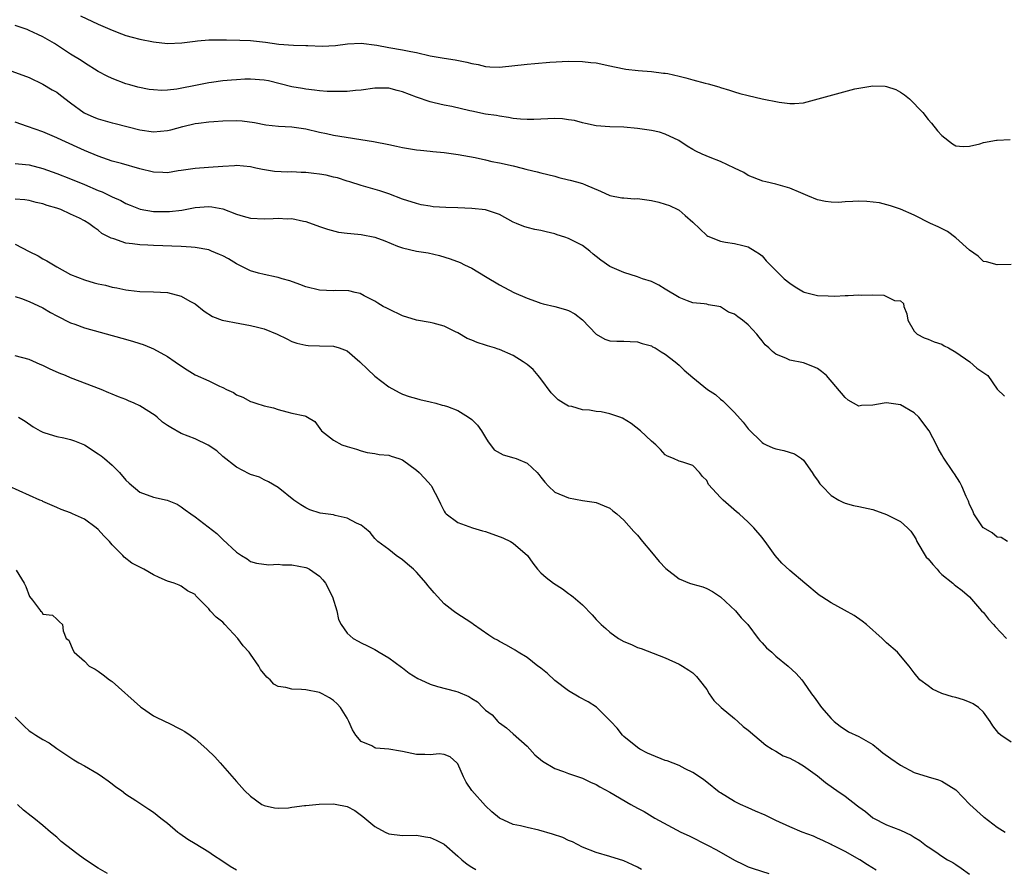
# Model space of a CAD drawing. Units: inches. Extents: x 2562000 to 2565000, y 1536000 to 1539000.
# Drawn here: x 2562282 to 2562424, y 1537108 to 1537230 of the extents above; entities that cross this region are included whole.
import ezdxf

# ---------------------------------------------------------------- set-up
doc = ezdxf.new("R2010")
doc.units = ezdxf.units.IN
doc.header["$MEASUREMENT"] = 0
doc.layers.add('LD25621536_2ft', color=31, linetype='Continuous')

msp = doc.modelspace()

# ---------------------------------------------------------------- linework, layer by layer
at = {"layer": 'LD25621536_2ft'}
for points, elevation in [([(2562290.45, 1537231), (2562293, 1537229.79), (2562295, 1537228.91), (2562296.38, 1537228.38), (2562297, 1537228.16), (2562297.91, 1537227.91), (2562299, 1537227.64), (2562301, 1537227.23), (2562303, 1537226.99), (2562305.08, 1537227.08), (2562307, 1537227.36), (2562307.37, 1537227.37), (2562309, 1537227.52), (2562309.53, 1537227.53), (2562311, 1537227.52), (2562311.54, 1537227.54), (2562313.48, 1537227.48), (2562315, 1537227.42), (2562317.17, 1537227.17), (2562319.09, 1537226.91), (2562321.23, 1537226.77), (2562323, 1537226.72), (2562323.31, 1537226.69), (2562325.38, 1537226.62), (2562327.28, 1537226.72), (2562329.03, 1537226.97), (2562331, 1537227.06), (2562333.26, 1537226.74), (2562335, 1537226.4), (2562337, 1537226.07), (2562338.18, 1537225.82), (2562339, 1537225.68), (2562341, 1537225.23), (2562343, 1537224.87), (2562344.62, 1537224.62), (2562346.31, 1537224.31), (2562347, 1537224.11), (2562347.95, 1537223.95), (2562349, 1537223.66), (2562349.64, 1537223.64), (2562351, 1537223.57), (2562355, 1537224.02), (2562356.12, 1537224.12), (2562358.3, 1537224.3), (2562361, 1537224.45), (2562363, 1537224.41), (2562364.25, 1537224.25), (2562365, 1537224.18), (2562367, 1537223.78), (2562367.63, 1537223.63), (2562369.3, 1537223.3), (2562371.08, 1537223.08), (2562373, 1537222.95), (2562374.73, 1537222.73), (2562375, 1537222.72), (2562375.36, 1537222.64), (2562377, 1537222.3), (2562377.98, 1537222.02), (2562379, 1537221.76), (2562380.74, 1537221.26), (2562381.18, 1537221.18), (2562382.73, 1537220.73), (2562383, 1537220.62), (2562384.27, 1537220.27), (2562385, 1537220.03), (2562385.79, 1537219.79), (2562387, 1537219.48), (2562389, 1537219.02), (2562391.48, 1537218.52), (2562393, 1537218.32), (2562393.66, 1537218.34), (2562395, 1537218.43), (2562399.74, 1537219.74), (2562402.43, 1537220.43), (2562403, 1537220.55), (2562405, 1537220.89), (2562406.81, 1537220.81), (2562407, 1537220.78), (2562408.33, 1537220.33), (2562409, 1537219.97), (2562409.59, 1537219.59), (2562410.3, 1537219), (2562412.22, 1537217), (2562413, 1537216.02), (2562413.5, 1537215.5), (2562414.38, 1537214.38), (2562415, 1537213.68), (2562416.51, 1537212.51), (2562417, 1537212.22), (2562418.08, 1537212.09), (2562419, 1537212.17), (2562420.47, 1537212.47), (2562421, 1537212.69), (2562422.89, 1537213), (2562423, 1537213.02), (2562424.87, 1537213.13)], 7946), ([(2562425, 1537195.05), (2562423, 1537195), (2562421.44, 1537195.44), (2562421, 1537195.46), (2562420.25, 1537196.25), (2562419, 1537197.11), (2562417, 1537198.92), (2562415.8, 1537199.8), (2562414.48, 1537200.48), (2562413.37, 1537201), (2562411, 1537202.17), (2562409, 1537203.03), (2562407.55, 1537203.55), (2562405.97, 1537203.97), (2562404.16, 1537204.16), (2562403, 1537204.2), (2562402.14, 1537204.14), (2562401, 1537204.13), (2562400.03, 1537204.03), (2562399, 1537204.08), (2562398.15, 1537204.15), (2562397, 1537204.42), (2562395.63, 1537205), (2562394.58, 1537205.42), (2562393, 1537206.08), (2562391, 1537206.66), (2562389.53, 1537207), (2562389.12, 1537207.12), (2562387, 1537207.93), (2562386.34, 1537208.34), (2562385, 1537208.96), (2562383, 1537209.95), (2562381.47, 1537210.53), (2562380.33, 1537211), (2562379.43, 1537211.43), (2562379, 1537211.67), (2562378.18, 1537212.18), (2562376.97, 1537212.97), (2562375, 1537213.89), (2562374.16, 1537214.16), (2562373, 1537214.43), (2562371, 1537214.72), (2562369, 1537214.91), (2562367, 1537214.97), (2562365, 1537215.09), (2562363.45, 1537215.45), (2562363, 1537215.51), (2562361.87, 1537215.87), (2562361, 1537215.98), (2562360.12, 1537216.11), (2562359, 1537216.14), (2562357, 1537216.06), (2562356, 1537216), (2562355, 1537216), (2562354.06, 1537216.06), (2562353, 1537216.16), (2562352.3, 1537216.3), (2562351, 1537216.47), (2562350.57, 1537216.57), (2562349, 1537216.8), (2562347, 1537217.2), (2562346.73, 1537217.27), (2562344.13, 1537217.87), (2562343, 1537218.09), (2562341.57, 1537218.43), (2562341, 1537218.55), (2562339, 1537219.26), (2562337, 1537220.02), (2562336.21, 1537220.21), (2562335, 1537220.52), (2562333, 1537220.55), (2562331, 1537220.27), (2562330.21, 1537220.21), (2562329, 1537220.06), (2562328.06, 1537220.06), (2562327, 1537220.04), (2562326.08, 1537220.08), (2562325, 1537220.16), (2562324.26, 1537220.26), (2562323, 1537220.4), (2562322.51, 1537220.51), (2562321, 1537220.74), (2562317.61, 1537221.61), (2562317, 1537221.72), (2562315, 1537221.86), (2562314.17, 1537221.83), (2562313, 1537221.73), (2562312.28, 1537221.72), (2562311, 1537221.58), (2562309.37, 1537221.37), (2562309, 1537221.33), (2562308.74, 1537221.26), (2562307.53, 1537221), (2562304.38, 1537220.38), (2562303, 1537220.23), (2562302.21, 1537220.21), (2562301, 1537220.28), (2562300.37, 1537220.37), (2562298.7, 1537220.7), (2562297.55, 1537221), (2562297, 1537221.17), (2562295, 1537221.94), (2562294.28, 1537222.28), (2562293, 1537222.97), (2562291, 1537224.18), (2562290.53, 1537224.53), (2562289, 1537225.46), (2562286.69, 1537227), (2562285, 1537227.97), (2562284.27, 1537228.28), (2562283, 1537228.88), (2562282.7, 1537229), (2562281, 1537229.58)], 7948), ([(2562280.5, 1537223), (2562283, 1537222.07), (2562285, 1537221.12), (2562286.31, 1537220.3), (2562287, 1537219.94), (2562287.54, 1537219.54), (2562289, 1537218.41), (2562290.98, 1537216.98), (2562292.35, 1537216.35), (2562293, 1537216.09), (2562295, 1537215.53), (2562295.44, 1537215.44), (2562299, 1537214.51), (2562301, 1537214.21), (2562303, 1537214.4), (2562303.49, 1537214.51), (2562305.24, 1537215), (2562307, 1537215.41), (2562307.48, 1537215.48), (2562309, 1537215.66), (2562309.71, 1537215.71), (2562311, 1537215.83), (2562313, 1537215.86), (2562313.82, 1537215.82), (2562315.57, 1537215.57), (2562317.22, 1537215.22), (2562319.06, 1537215.06), (2562321, 1537214.97), (2562323, 1537214.66), (2562325, 1537214.18), (2562325.99, 1537213.99), (2562327, 1537213.75), (2562332.81, 1537212.81), (2562335, 1537212.39), (2562336.14, 1537212.14), (2562337, 1537211.97), (2562339, 1537211.64), (2562339.59, 1537211.59), (2562341, 1537211.42), (2562341.4, 1537211.4), (2562343, 1537211.23), (2562345.03, 1537210.97), (2562347.49, 1537210.51), (2562349, 1537210.16), (2562349.93, 1537209.93), (2562351, 1537209.74), (2562353, 1537209.3), (2562354.29, 1537209), (2562354.85, 1537208.85), (2562355, 1537208.8), (2562356.47, 1537208.47), (2562357, 1537208.3), (2562359, 1537207.82), (2562359.62, 1537207.62), (2562361, 1537207.31), (2562361.24, 1537207.24), (2562362.18, 1537207), (2562363, 1537206.77), (2562363.44, 1537206.56), (2562365.63, 1537205.63), (2562367, 1537205.01), (2562368.69, 1537204.69), (2562369, 1537204.69), (2562370.56, 1537204.56), (2562371, 1537204.58), (2562373, 1537204.28), (2562374.07, 1537204.07), (2562375, 1537203.75), (2562375.59, 1537203.59), (2562376.81, 1537203), (2562377, 1537202.89), (2562377.86, 1537202.14), (2562379, 1537201.18), (2562381, 1537199.26), (2562381.16, 1537199.16), (2562383, 1537198.4), (2562383.72, 1537198.28), (2562385, 1537198.09), (2562386.22, 1537197.78), (2562387, 1537197.61), (2562387.99, 1537197), (2562388.6, 1537196.6), (2562389, 1537196.28), (2562389.6, 1537195.6), (2562390.17, 1537195), (2562392.21, 1537193), (2562393, 1537192.33), (2562393.8, 1537191.8), (2562395, 1537191.1), (2562395.07, 1537191.07), (2562397, 1537190.58), (2562398.53, 1537190.53), (2562399.53, 1537190.47), (2562401, 1537190.58), (2562401.45, 1537190.55), (2562403, 1537190.68), (2562403.39, 1537190.61), (2562405, 1537190.65), (2562406.6, 1537190.6), (2562407, 1537190.44), (2562408.15, 1537189.85), (2562409, 1537189.78), (2562409.43, 1537189.43), (2562409.5, 1537189), (2562409.93, 1537187.93), (2562410.05, 1537187), (2562411, 1537185.43), (2562411.4, 1537185), (2562412.44, 1537184.44), (2562413, 1537184.27), (2562413.86, 1537183.86), (2562415, 1537183.53), (2562415.31, 1537183.31), (2562415.94, 1537183), (2562417, 1537182.37), (2562419.02, 1537181), (2562420.07, 1537180.07), (2562421.63, 1537179), (2562423, 1537177.02), (2562424.03, 1537176.03)], 7950), ([(2562424.5, 1537155), (2562423.56, 1537155.56), (2562423, 1537155.61), (2562422.25, 1537156.25), (2562421, 1537156.96), (2562420.96, 1537157), (2562419.64, 1537159), (2562419.45, 1537159.45), (2562419, 1537160.35), (2562418.83, 1537160.83), (2562418.5, 1537161.5), (2562417.89, 1537163), (2562417.6, 1537163.6), (2562416.81, 1537164.81), (2562416.66, 1537165), (2562415.19, 1537167.19), (2562415, 1537167.55), (2562414.45, 1537168.45), (2562414.21, 1537169), (2562413.14, 1537171), (2562411.65, 1537173), (2562411, 1537173.59), (2562409, 1537174.76), (2562407, 1537175.04), (2562406.67, 1537175), (2562405, 1537174.69), (2562403.35, 1537174.65), (2562403, 1537174.58), (2562401.44, 1537175.44), (2562401, 1537175.8), (2562398.33, 1537179), (2562397.6, 1537179.6), (2562397, 1537180.02), (2562396.32, 1537180.32), (2562395, 1537180.83), (2562393, 1537181.23), (2562392.54, 1537181.46), (2562391, 1537182.1), (2562390.48, 1537182.48), (2562389.98, 1537183), (2562389.46, 1537183.46), (2562389, 1537184.03), (2562388.55, 1537184.55), (2562388.23, 1537185), (2562387, 1537186.33), (2562386.18, 1537187), (2562385.47, 1537187.47), (2562385, 1537187.86), (2562384.16, 1537188.16), (2562383, 1537188.94), (2562382.73, 1537189), (2562381.24, 1537189.24), (2562381, 1537189.32), (2562380.62, 1537189.38), (2562379, 1537189.52), (2562378.19, 1537189.81), (2562377, 1537190.27), (2562375, 1537191.5), (2562374.06, 1537192.06), (2562373, 1537192.58), (2562371.72, 1537193), (2562371, 1537193.26), (2562369, 1537193.87), (2562367, 1537194.76), (2562365.68, 1537195.68), (2562365, 1537196.19), (2562364.55, 1537196.55), (2562364.1, 1537197), (2562363, 1537197.78), (2562361, 1537198.82), (2562360.49, 1537199), (2562359.35, 1537199.35), (2562359, 1537199.48), (2562357.76, 1537199.76), (2562357, 1537199.97), (2562356.13, 1537200.13), (2562355, 1537200.4), (2562354.55, 1537200.55), (2562353.49, 1537201), (2562353, 1537201.18), (2562351, 1537202.26), (2562349, 1537202.93), (2562347, 1537203.15), (2562345, 1537203.23), (2562343.27, 1537203.27), (2562341.41, 1537203.41), (2562341, 1537203.46), (2562339.69, 1537203.69), (2562339, 1537203.86), (2562337, 1537204.5), (2562335, 1537205.26), (2562333.72, 1537205.72), (2562331, 1537206.48), (2562329.38, 1537207), (2562329, 1537207.1), (2562327.57, 1537207.57), (2562327, 1537207.68), (2562325.95, 1537207.95), (2562325, 1537208.12), (2562324.19, 1537208.19), (2562323, 1537208.36), (2562322.35, 1537208.35), (2562321, 1537208.44), (2562320.42, 1537208.42), (2562318.49, 1537208.49), (2562316.76, 1537208.76), (2562315.78, 1537209), (2562315, 1537209.17), (2562313, 1537209.36), (2562312.69, 1537209.31), (2562311, 1537209.22), (2562308.94, 1537209.06), (2562307, 1537208.95), (2562305, 1537208.66), (2562304.57, 1537208.57), (2562303, 1537208.31), (2562302.34, 1537208.34), (2562301, 1537208.38), (2562299, 1537208.88), (2562296.36, 1537209.64), (2562295, 1537210.01), (2562293, 1537210.69), (2562291, 1537211.51), (2562287.72, 1537213), (2562287, 1537213.36), (2562285, 1537214.23), (2562282.77, 1537215), (2562281, 1537215.64)], 7952), ([(2562281, 1537209.67), (2562282.48, 1537209.52), (2562283, 1537209.44), (2562285, 1537208.92), (2562287, 1537208.21), (2562289, 1537207.44), (2562291, 1537206.62), (2562293, 1537205.76), (2562293.56, 1537205.56), (2562295, 1537204.84), (2562296.28, 1537204.28), (2562297, 1537203.86), (2562297.63, 1537203.63), (2562299.05, 1537203.05), (2562301, 1537202.73), (2562303, 1537202.69), (2562303.31, 1537202.69), (2562305.1, 1537202.9), (2562307, 1537203.27), (2562309, 1537203.45), (2562309.4, 1537203.4), (2562311, 1537203.1), (2562313, 1537202.33), (2562313.93, 1537202.06), (2562315, 1537201.74), (2562317, 1537201.63), (2562318.31, 1537201.69), (2562319, 1537201.75), (2562320.33, 1537201.67), (2562321, 1537201.7), (2562322.7, 1537201.3), (2562323, 1537201.26), (2562325, 1537200.53), (2562326.14, 1537200.14), (2562327.73, 1537199.73), (2562329, 1537199.6), (2562329.51, 1537199.51), (2562331, 1537199.41), (2562333, 1537198.99), (2562334.46, 1537198.46), (2562336.28, 1537197.72), (2562337, 1537197.45), (2562339, 1537197), (2562340.72, 1537196.72), (2562342.35, 1537196.35), (2562343.88, 1537195.88), (2562345.32, 1537195.32), (2562345.95, 1537195), (2562347, 1537194.51), (2562349, 1537193.32), (2562351, 1537192.1), (2562353.08, 1537191), (2562355, 1537190.17), (2562356.23, 1537189.77), (2562357, 1537189.47), (2562357.35, 1537189.35), (2562359, 1537188.99), (2562360.56, 1537188.56), (2562361, 1537188.39), (2562361.93, 1537187.93), (2562363.04, 1537187.04), (2562365, 1537184.96), (2562366.25, 1537184.25), (2562367, 1537184.02), (2562367.98, 1537183.98), (2562369, 1537183.98), (2562369.93, 1537183.93), (2562371, 1537183.86), (2562371.65, 1537183.65), (2562373, 1537183.27), (2562373.17, 1537183.17), (2562373.53, 1537183), (2562374.42, 1537182.42), (2562375, 1537182.1), (2562376.41, 1537181), (2562377, 1537180.5), (2562377.75, 1537179.75), (2562379, 1537178.69), (2562381.12, 1537177), (2562382.24, 1537176.24), (2562383, 1537175.6), (2562383.34, 1537175.34), (2562385, 1537173.67), (2562386.28, 1537172.28), (2562387, 1537171.3), (2562389, 1537169.31), (2562389.19, 1537169.19), (2562389.59, 1537169), (2562390.56, 1537168.56), (2562391, 1537168.38), (2562392.15, 1537168.15), (2562393.68, 1537167.68), (2562394.69, 1537167), (2562395, 1537166.74), (2562396.24, 1537165), (2562396.52, 1537164.52), (2562397, 1537163.88), (2562397.36, 1537163.36), (2562397.68, 1537163), (2562399, 1537161.64), (2562400.07, 1537161), (2562400.68, 1537160.68), (2562401, 1537160.56), (2562402.22, 1537160.22), (2562403, 1537160.07), (2562405, 1537159.64), (2562407, 1537158.93), (2562409, 1537157.89), (2562410.04, 1537157), (2562410.51, 1537156.51), (2562411, 1537155.78), (2562411.28, 1537155.28), (2562411.38, 1537155), (2562412.73, 1537152.73), (2562413, 1537152.49), (2562413.67, 1537151.67), (2562414.32, 1537151), (2562414.62, 1537150.62), (2562415, 1537150.25), (2562416.58, 1537149), (2562416.78, 1537148.78), (2562417, 1537148.59), (2562417.93, 1537147.93), (2562419, 1537147.02), (2562420.71, 1537145), (2562421, 1537144.72), (2562421.76, 1537143.76), (2562422.46, 1537143), (2562422.71, 1537142.71), (2562424.32, 1537141)], 7954), ([(2562425, 1537126), (2562423.54, 1537127), (2562423.24, 1537127.24), (2562422.38, 1537128.38), (2562421.98, 1537129), (2562421, 1537130.34), (2562420.29, 1537131), (2562419.54, 1537131.54), (2562419, 1537131.8), (2562418.12, 1537132.12), (2562417, 1537132.44), (2562416.54, 1537132.54), (2562415, 1537133.02), (2562413.66, 1537133.66), (2562413, 1537134.16), (2562411.82, 1537135), (2562411, 1537136.04), (2562410.27, 1537137), (2562409, 1537138.47), (2562408.56, 1537139), (2562407, 1537140.34), (2562406.35, 1537141), (2562404.11, 1537143), (2562403.49, 1537143.49), (2562402.3, 1537144.3), (2562400.92, 1537145.08), (2562399, 1537146.12), (2562397.62, 1537147), (2562397.26, 1537147.26), (2562395.2, 1537149), (2562393, 1537150.83), (2562391.87, 1537151.87), (2562390.89, 1537153), (2562389.45, 1537155), (2562389.24, 1537155.24), (2562389, 1537155.6), (2562387.8, 1537157), (2562387, 1537157.81), (2562385.69, 1537159), (2562385.31, 1537159.31), (2562383.38, 1537161), (2562383, 1537161.38), (2562381.26, 1537163.26), (2562381, 1537163.81), (2562380.4, 1537164.4), (2562379.95, 1537165), (2562379, 1537165.98), (2562377.52, 1537166.48), (2562377, 1537166.62), (2562376.2, 1537167), (2562375.32, 1537167.32), (2562375, 1537167.54), (2562374.3, 1537168.3), (2562373.63, 1537169), (2562373, 1537169.51), (2562371.42, 1537171), (2562370.04, 1537172.04), (2562368.82, 1537172.82), (2562368.43, 1537173), (2562367, 1537173.48), (2562365.73, 1537173.73), (2562365, 1537173.82), (2562364.03, 1537173.97), (2562363, 1537174.06), (2562361.5, 1537174.5), (2562361, 1537174.58), (2562360.28, 1537175), (2562359.5, 1537175.5), (2562359, 1537175.99), (2562358.51, 1537176.51), (2562357, 1537178.51), (2562356.61, 1537179), (2562355.87, 1537179.87), (2562355, 1537180.59), (2562354.45, 1537181), (2562353, 1537181.87), (2562351, 1537182.76), (2562350.81, 1537182.81), (2562350.32, 1537183), (2562349.3, 1537183.31), (2562349, 1537183.41), (2562347.77, 1537183.77), (2562347, 1537184.12), (2562346.35, 1537184.35), (2562345, 1537185.15), (2562344.67, 1537185.33), (2562343, 1537186.14), (2562341.44, 1537186.56), (2562341, 1537186.66), (2562339, 1537187.02), (2562337, 1537187.65), (2562335, 1537188.57), (2562334.73, 1537188.73), (2562334.21, 1537189), (2562333.44, 1537189.44), (2562333, 1537189.75), (2562331.46, 1537190.54), (2562330.88, 1537190.88), (2562330.16, 1537191), (2562329.24, 1537191.24), (2562327.28, 1537191.28), (2562327, 1537191.26), (2562325, 1537191.32), (2562323, 1537191.8), (2562322.15, 1537192.15), (2562320.68, 1537192.68), (2562319.59, 1537193), (2562319, 1537193.19), (2562318.77, 1537193.23), (2562317, 1537193.62), (2562316.19, 1537193.81), (2562315, 1537194.13), (2562313.1, 1537195.1), (2562313, 1537195.14), (2562311.85, 1537195.85), (2562311, 1537196.29), (2562310.51, 1537196.51), (2562309.38, 1537197), (2562309, 1537197.15), (2562307, 1537197.53), (2562306.45, 1537197.54), (2562305, 1537197.65), (2562301, 1537197.79), (2562300.16, 1537197.84), (2562299, 1537197.88), (2562297.94, 1537198.06), (2562297, 1537198.14), (2562295.25, 1537198.75), (2562294.85, 1537198.85), (2562294.59, 1537199), (2562293.53, 1537199.53), (2562293, 1537200.01), (2562292.39, 1537200.39), (2562291.65, 1537201), (2562291, 1537201.36), (2562290.26, 1537201.74), (2562289, 1537202.35), (2562287.58, 1537203), (2562287.14, 1537203.14), (2562287, 1537203.2), (2562285.6, 1537203.6), (2562285, 1537203.82), (2562284.03, 1537204.03), (2562283, 1537204.28), (2562282.4, 1537204.4), (2562281, 1537204.51)], 7956), ([(2562281, 1537197.97), (2562283, 1537196.93), (2562284.29, 1537196.29), (2562285, 1537195.89), (2562285.58, 1537195.58), (2562286.51, 1537195), (2562287, 1537194.72), (2562289, 1537193.62), (2562291, 1537192.81), (2562292.42, 1537192.42), (2562293, 1537192.25), (2562294.04, 1537192.04), (2562295, 1537191.77), (2562295.67, 1537191.67), (2562297, 1537191.37), (2562297.35, 1537191.35), (2562299, 1537191.14), (2562301, 1537191.08), (2562302.99, 1537190.99), (2562305, 1537190.48), (2562306.26, 1537189.74), (2562307, 1537189.34), (2562308.3, 1537188.3), (2562309.51, 1537187.51), (2562310.92, 1537187), (2562313.49, 1537186.51), (2562315, 1537186.25), (2562316.03, 1537185.97), (2562317, 1537185.75), (2562318.88, 1537185), (2562320.28, 1537184.28), (2562321, 1537183.93), (2562321.69, 1537183.69), (2562323, 1537183.37), (2562323.35, 1537183.35), (2562325, 1537183.3), (2562327, 1537183.26), (2562327.82, 1537183), (2562329, 1537182.56), (2562330.84, 1537181), (2562331.91, 1537179.91), (2562333, 1537178.91), (2562335, 1537177.35), (2562336.53, 1537176.53), (2562337, 1537176.29), (2562337.97, 1537175.97), (2562339, 1537175.66), (2562339.52, 1537175.52), (2562341, 1537175.2), (2562341.8, 1537175), (2562342.73, 1537174.73), (2562343, 1537174.68), (2562343.5, 1537174.5), (2562345, 1537173.92), (2562346.53, 1537173), (2562347, 1537172.62), (2562347.82, 1537171.82), (2562348.4, 1537171), (2562349, 1537170.02), (2562349.4, 1537169.4), (2562349.74, 1537169), (2562350.27, 1537168.27), (2562351.55, 1537167.55), (2562353.11, 1537167.11), (2562353.42, 1537167), (2562355, 1537166.35), (2562356.49, 1537165), (2562356.71, 1537164.71), (2562357, 1537164.3), (2562357.58, 1537163.58), (2562358.09, 1537163), (2562359, 1537162.16), (2562361, 1537161.3), (2562363, 1537160.94), (2562364.7, 1537160.7), (2562365, 1537160.62), (2562366.17, 1537160.17), (2562367, 1537159.8), (2562367.43, 1537159.43), (2562367.98, 1537159), (2562369, 1537158.1), (2562370.46, 1537156.46), (2562371, 1537155.9), (2562371.69, 1537155), (2562373, 1537153.44), (2562374.09, 1537152.09), (2562375.08, 1537151.08), (2562377, 1537149.6), (2562378.51, 1537149), (2562379, 1537148.84), (2562380.44, 1537148.44), (2562381, 1537148.23), (2562381.8, 1537147.8), (2562383, 1537147), (2562385.16, 1537145), (2562385.98, 1537143.98), (2562386.91, 1537143), (2562388.41, 1537141), (2562388.67, 1537140.67), (2562389, 1537140.36), (2562389.64, 1537139.64), (2562390.39, 1537139), (2562391, 1537138.45), (2562392.77, 1537137), (2562393.91, 1537135.91), (2562394.74, 1537135), (2562395, 1537134.68), (2562396.13, 1537133), (2562396.52, 1537132.52), (2562397.57, 1537131), (2562399, 1537129.4), (2562399.42, 1537129), (2562400.29, 1537128.29), (2562401.51, 1537127.51), (2562403, 1537126.81), (2562405, 1537125.65), (2562405.83, 1537125), (2562406.47, 1537124.47), (2562407.62, 1537123.62), (2562409, 1537122.66), (2562411, 1537121.61), (2562413, 1537120.96), (2562414.53, 1537120.53), (2562415, 1537120.34), (2562417, 1537119.08), (2562419.04, 1537117), (2562421, 1537115.2), (2562421.13, 1537115.13), (2562423, 1537113.71), (2562424.14, 1537113)], 7958), ([(2562281, 1537190.4), (2562281.88, 1537190.12), (2562283, 1537189.68), (2562285, 1537188.77), (2562286.11, 1537188.11), (2562287, 1537187.62), (2562289, 1537186.61), (2562289.59, 1537186.41), (2562291, 1537185.89), (2562296.41, 1537184.41), (2562297.96, 1537183.96), (2562299, 1537183.63), (2562299.47, 1537183.47), (2562300.66, 1537183), (2562301, 1537182.84), (2562303, 1537181.73), (2562304.12, 1537181), (2562304.62, 1537180.62), (2562305.83, 1537179.83), (2562307, 1537179.12), (2562309, 1537178.22), (2562310.52, 1537177.48), (2562311, 1537177.29), (2562311.52, 1537177), (2562312.53, 1537176.53), (2562313, 1537176.22), (2562313.88, 1537175.88), (2562315, 1537175.24), (2562315.19, 1537175.19), (2562315.76, 1537175), (2562317, 1537174.63), (2562318.35, 1537174.35), (2562319, 1537174.09), (2562320.27, 1537173.73), (2562321, 1537173.58), (2562322.85, 1537173.15), (2562323, 1537173.13), (2562323.25, 1537173), (2562324.33, 1537172.33), (2562325.26, 1537171), (2562327, 1537169.63), (2562328.21, 1537169), (2562329, 1537168.73), (2562330.33, 1537168.33), (2562331, 1537168.09), (2562331.89, 1537167.89), (2562333, 1537167.71), (2562333.6, 1537167.6), (2562335, 1537167.5), (2562335.36, 1537167.36), (2562336.47, 1537167), (2562337, 1537166.8), (2562339, 1537165.33), (2562339.38, 1537165), (2562340.18, 1537164.18), (2562341.12, 1537163.12), (2562341.2, 1537163), (2562342.25, 1537161), (2562342.47, 1537160.47), (2562343, 1537159.37), (2562343.14, 1537159.14), (2562343.3, 1537159), (2562345, 1537157.76), (2562347.11, 1537157), (2562348.54, 1537156.54), (2562349, 1537156.43), (2562351.52, 1537155.52), (2562352.59, 1537155), (2562353, 1537154.76), (2562355.05, 1537153), (2562355.86, 1537151.86), (2562356.54, 1537151), (2562357, 1537150.49), (2562357.78, 1537149.78), (2562358.81, 1537149), (2562360.14, 1537148.14), (2562361, 1537147.49), (2562361.3, 1537147.3), (2562361.69, 1537147), (2562363, 1537145.85), (2562364.42, 1537144.42), (2562365, 1537143.75), (2562365.73, 1537143), (2562366.42, 1537142.42), (2562367, 1537141.89), (2562368.25, 1537141), (2562369, 1537140.56), (2562370.1, 1537140.1), (2562371, 1537139.7), (2562371.52, 1537139.52), (2562375, 1537138.17), (2562377, 1537137.29), (2562377.49, 1537137), (2562378.41, 1537136.42), (2562379, 1537136.02), (2562379.49, 1537135.49), (2562379.91, 1537135), (2562381, 1537133.59), (2562381.35, 1537133), (2562382.01, 1537132.01), (2562383.07, 1537131), (2562385, 1537129.4), (2562385.51, 1537129), (2562386.28, 1537128.28), (2562387, 1537127.72), (2562389.54, 1537125.54), (2562390.44, 1537125), (2562390.77, 1537124.77), (2562391, 1537124.67), (2562392.04, 1537124.04), (2562393, 1537123.7), (2562393.43, 1537123.43), (2562394.25, 1537123), (2562395, 1537122.58), (2562397, 1537121.14), (2562398.16, 1537120.16), (2562399.34, 1537119.34), (2562399.8, 1537119), (2562401, 1537118.18), (2562402.8, 1537116.8), (2562403, 1537116.63), (2562403.95, 1537115.95), (2562405, 1537115.07), (2562407, 1537114.06), (2562409, 1537113.28), (2562410.56, 1537112.56), (2562411, 1537112.26), (2562411.79, 1537111.79), (2562412.77, 1537111), (2562413, 1537110.84), (2562414.13, 1537110.13), (2562415, 1537109.5), (2562415.81, 1537109), (2562416.58, 1537108.58), (2562417, 1537108.29), (2562417.8, 1537107.8), (2562419, 1537106.89)], 7960), ([(2562405.5, 1537107.5), (2562404.26, 1537108.26), (2562403.11, 1537109), (2562401, 1537110.19), (2562399.35, 1537111), (2562399.12, 1537111.12), (2562399, 1537111.19), (2562397.79, 1537111.79), (2562397, 1537112.13), (2562396.42, 1537112.42), (2562394.8, 1537113), (2562393, 1537113.76), (2562391, 1537114.67), (2562389.42, 1537115.42), (2562388.04, 1537116.04), (2562387, 1537116.49), (2562385.88, 1537117), (2562385, 1537117.43), (2562383, 1537118.65), (2562382.79, 1537118.79), (2562381, 1537120.19), (2562380.55, 1537120.55), (2562379.95, 1537121), (2562379, 1537121.62), (2562377.85, 1537122.15), (2562377, 1537122.6), (2562375.28, 1537123.28), (2562375, 1537123.35), (2562373, 1537124.15), (2562372.41, 1537124.41), (2562371.33, 1537125), (2562371, 1537125.21), (2562369, 1537126.81), (2562368.79, 1537127), (2562368.03, 1537128.03), (2562367.12, 1537129), (2562367, 1537129.14), (2562365.05, 1537131.05), (2562363.82, 1537131.82), (2562362.52, 1537132.52), (2562361, 1537133.42), (2562359, 1537134.93), (2562357.94, 1537135.94), (2562357, 1537136.67), (2562356.82, 1537136.82), (2562356.57, 1537137), (2562355, 1537138.22), (2562353.72, 1537139), (2562353.29, 1537139.29), (2562352.04, 1537140.04), (2562351, 1537140.56), (2562350.73, 1537140.73), (2562350.2, 1537141), (2562349.47, 1537141.47), (2562347.27, 1537143), (2562347, 1537143.2), (2562344.69, 1537144.69), (2562344.32, 1537145), (2562343, 1537146.01), (2562341.58, 1537147.58), (2562341, 1537148.28), (2562340.66, 1537148.66), (2562340.4, 1537149), (2562339, 1537150.57), (2562338.56, 1537151), (2562337.71, 1537151.71), (2562337, 1537152.36), (2562336.07, 1537153), (2562335, 1537153.87), (2562333.45, 1537155), (2562333, 1537155.46), (2562332.3, 1537156.3), (2562331.52, 1537157), (2562331, 1537157.37), (2562330.34, 1537157.66), (2562329, 1537158.4), (2562327.24, 1537158.76), (2562327, 1537158.84), (2562325.11, 1537159.11), (2562323.58, 1537159.58), (2562323, 1537159.89), (2562322.29, 1537160.29), (2562321.26, 1537161), (2562319, 1537162.8), (2562317.61, 1537163.61), (2562317, 1537163.91), (2562316.29, 1537164.29), (2562315, 1537164.7), (2562314.81, 1537164.81), (2562313, 1537165.74), (2562311, 1537167.31), (2562310.12, 1537168.12), (2562308.91, 1537168.91), (2562307, 1537169.83), (2562305, 1537170.63), (2562303.48, 1537171.48), (2562303, 1537171.78), (2562302.28, 1537172.28), (2562301.5, 1537173), (2562301.22, 1537173.22), (2562299, 1537174.63), (2562298.21, 1537175), (2562297.36, 1537175.36), (2562297, 1537175.54), (2562295.91, 1537175.91), (2562295, 1537176.32), (2562294.51, 1537176.51), (2562293.4, 1537177), (2562289, 1537178.68), (2562288.24, 1537179), (2562287.35, 1537179.35), (2562285.96, 1537179.96), (2562285, 1537180.45), (2562284.6, 1537180.6), (2562283, 1537181.32), (2562281, 1537181.84)], 7962), ([(2562281.46, 1537173), (2562282.42, 1537172.42), (2562283.6, 1537171.6), (2562284.59, 1537171), (2562285, 1537170.79), (2562285.27, 1537170.73), (2562287, 1537170.19), (2562288.02, 1537169.98), (2562289, 1537169.75), (2562289.57, 1537169.57), (2562291.01, 1537169), (2562293, 1537167.69), (2562293.4, 1537167.4), (2562293.89, 1537167), (2562295, 1537166.02), (2562296.06, 1537165), (2562297, 1537163.88), (2562297.46, 1537163.46), (2562299, 1537162.13), (2562301, 1537161.41), (2562302.97, 1537160.97), (2562304.39, 1537160.39), (2562305, 1537160.04), (2562305.58, 1537159.58), (2562306.37, 1537159), (2562307, 1537158.59), (2562310.16, 1537156.16), (2562311, 1537155.29), (2562313, 1537153.44), (2562313.69, 1537153), (2562314.51, 1537152.51), (2562315, 1537152.12), (2562315.89, 1537151.89), (2562317.64, 1537151.64), (2562319, 1537151.74), (2562319.63, 1537151.63), (2562321, 1537151.62), (2562323, 1537151.23), (2562323.18, 1537151.18), (2562323.52, 1537151), (2562325, 1537149.99), (2562325.48, 1537149.48), (2562325.85, 1537149), (2562326.89, 1537147), (2562327.49, 1537145), (2562327.75, 1537143.75), (2562328.1, 1537143), (2562329, 1537141.76), (2562329.84, 1537141), (2562330.58, 1537140.58), (2562331, 1537140.37), (2562331.94, 1537139.94), (2562333, 1537139.37), (2562333.25, 1537139.25), (2562333.6, 1537139), (2562335, 1537138.19), (2562336.85, 1537136.85), (2562337, 1537136.76), (2562337.98, 1537135.98), (2562339.22, 1537135.22), (2562339.66, 1537135), (2562341, 1537134.37), (2562342.05, 1537134.05), (2562344.64, 1537133.36), (2562345, 1537133.29), (2562346.6, 1537132.6), (2562347, 1537132.31), (2562347.82, 1537131.82), (2562348.6, 1537131), (2562349, 1537130.62), (2562349.96, 1537129.96), (2562350.78, 1537129), (2562350.9, 1537128.9), (2562351, 1537128.77), (2562352.05, 1537128.05), (2562353, 1537127.21), (2562355, 1537125.4), (2562355.39, 1537125), (2562356.15, 1537124.15), (2562357.25, 1537123.25), (2562359, 1537122.18), (2562360.26, 1537121.74), (2562361, 1537121.45), (2562363, 1537120.78), (2562364.2, 1537120.2), (2562365, 1537119.88), (2562365.55, 1537119.55), (2562367, 1537118.78), (2562370.02, 1537117), (2562371, 1537116.45), (2562371.95, 1537115.95), (2562373.48, 1537115), (2562377.25, 1537113), (2562378.44, 1537112.44), (2562381.12, 1537111.12), (2562382.42, 1537110.42), (2562385, 1537108.95), (2562386.3, 1537108.3), (2562387, 1537107.98), (2562387.71, 1537107.71), (2562389.95, 1537107)], 7964), ([(2562371.58, 1537107.58), (2562371, 1537107.91), (2562370.24, 1537108.24), (2562369, 1537108.84), (2562367, 1537109.48), (2562365, 1537110.05), (2562363, 1537110.82), (2562361.58, 1537111.58), (2562361, 1537111.79), (2562360.19, 1537112.2), (2562358.7, 1537112.7), (2562356.73, 1537113.27), (2562355, 1537113.67), (2562354.08, 1537113.92), (2562353, 1537114.11), (2562351.01, 1537115.01), (2562349.93, 1537115.93), (2562349, 1537116.8), (2562347.01, 1537119), (2562346.21, 1537120.21), (2562345.8, 1537121), (2562345, 1537122.85), (2562344.87, 1537123), (2562343.88, 1537123.88), (2562343, 1537124.23), (2562342.3, 1537124.3), (2562341, 1537124.15), (2562340.23, 1537124.23), (2562339, 1537124.23), (2562337, 1537124.66), (2562336.69, 1537124.69), (2562335, 1537124.98), (2562333.14, 1537125.14), (2562333, 1537125.19), (2562332.54, 1537125.46), (2562331, 1537126.11), (2562330.25, 1537127), (2562329.76, 1537127.76), (2562329.25, 1537129), (2562329, 1537129.46), (2562328.03, 1537131), (2562327.55, 1537131.55), (2562327, 1537132.03), (2562326.42, 1537132.42), (2562325.39, 1537133), (2562325, 1537133.16), (2562323, 1537133.54), (2562322.41, 1537133.59), (2562321, 1537133.64), (2562320.11, 1537133.89), (2562319, 1537134.06), (2562318.38, 1537134.38), (2562317.87, 1537135), (2562317.39, 1537135.39), (2562316.48, 1537136.48), (2562316.23, 1537137), (2562315, 1537138.73), (2562314.8, 1537139), (2562313.94, 1537139.94), (2562313.19, 1537141), (2562311.28, 1537143), (2562311, 1537143.32), (2562310.06, 1537144.06), (2562309.18, 1537145), (2562309, 1537145.28), (2562307.13, 1537147.13), (2562307, 1537147.33), (2562305.89, 1537147.89), (2562305, 1537148.55), (2562304.7, 1537148.69), (2562303.97, 1537149), (2562303, 1537149.28), (2562301.8, 1537149.8), (2562301, 1537150.19), (2562299.61, 1537151), (2562299.19, 1537151.19), (2562297.87, 1537151.87), (2562296.74, 1537152.74), (2562296.57, 1537153), (2562295, 1537154.5), (2562294.64, 1537155), (2562293.81, 1537155.81), (2562293, 1537156.72), (2562292.67, 1537157), (2562291, 1537158.25), (2562289.29, 1537159), (2562289, 1537159.15), (2562287.61, 1537159.61), (2562287, 1537159.9), (2562285, 1537160.77), (2562284.86, 1537160.86), (2562284.55, 1537161), (2562280.08, 1537163)], 7966), ([(2562281.14, 1537150.86), (2562282.3, 1537149), (2562282.52, 1537148.52), (2562283.05, 1537147.05), (2562283.47, 1537146.53), (2562284.64, 1537145), (2562284.83, 1537144.83), (2562285, 1537144.49), (2562286.36, 1537144.36), (2562287, 1537143.79), (2562287.38, 1537143.38), (2562287.83, 1537143), (2562287.91, 1537142.08), (2562288.36, 1537141), (2562288.74, 1537140.74), (2562289.33, 1537139.33), (2562289.49, 1537139), (2562291, 1537137.69), (2562291.68, 1537137), (2562292.53, 1537136.53), (2562293, 1537136.24), (2562293.72, 1537135.72), (2562294.64, 1537135), (2562294.86, 1537134.86), (2562295, 1537134.76), (2562299.12, 1537131.12), (2562299.27, 1537131), (2562301, 1537129.82), (2562302.88, 1537128.88), (2562303, 1537128.84), (2562305, 1537127.82), (2562305.52, 1537127.52), (2562306.3, 1537127), (2562307, 1537126.47), (2562308.72, 1537125), (2562309.86, 1537123.86), (2562310.64, 1537123), (2562313, 1537120.3), (2562314.16, 1537119), (2562315, 1537118.19), (2562316.66, 1537117), (2562316.87, 1537116.87), (2562317, 1537116.82), (2562318.48, 1537116.48), (2562319, 1537116.45), (2562320.52, 1537116.52), (2562321, 1537116.6), (2562322.82, 1537116.82), (2562323, 1537116.85), (2562324.95, 1537117.05), (2562327, 1537117.1), (2562327.52, 1537117), (2562328.75, 1537116.75), (2562329, 1537116.69), (2562330.1, 1537116.1), (2562331.27, 1537115.27), (2562331.55, 1537115), (2562333, 1537113.78), (2562334.47, 1537113), (2562335, 1537112.74), (2562337, 1537112.52), (2562339, 1537112.53), (2562340.33, 1537112.33), (2562341, 1537112.21), (2562341.84, 1537111.84), (2562343, 1537111.23), (2562345, 1537109.53), (2562345.58, 1537109), (2562346.34, 1537108.34), (2562347, 1537107.93), (2562347.6, 1537107.6)], 7968), ([(2562281, 1537129.63), (2562282.3, 1537128.3), (2562283, 1537127.65), (2562283.38, 1537127.38), (2562283.97, 1537127), (2562285, 1537126.38), (2562285.89, 1537125.89), (2562287, 1537125.08), (2562289.44, 1537123.44), (2562290.21, 1537123), (2562291, 1537122.59), (2562293, 1537121.41), (2562293.62, 1537121), (2562294.42, 1537120.42), (2562295, 1537119.96), (2562295.55, 1537119.55), (2562296.35, 1537119), (2562297, 1537118.49), (2562298.45, 1537117.55), (2562300.31, 1537116.31), (2562301, 1537115.88), (2562302.06, 1537115), (2562303, 1537114.3), (2562304.48, 1537113), (2562304.78, 1537112.78), (2562305.96, 1537111.96), (2562307, 1537111.35), (2562309, 1537110.13), (2562309.68, 1537109.68), (2562310.87, 1537108.87), (2562312.09, 1537108.09), (2562313, 1537107.54)], 7970), ([(2562294.34, 1537107), (2562293, 1537107.79), (2562291, 1537109.09), (2562289.88, 1537109.88), (2562288.43, 1537111), (2562287.65, 1537111.65), (2562287, 1537112.24), (2562286.1, 1537113), (2562285, 1537113.96), (2562283.7, 1537115), (2562283.3, 1537115.3), (2562282.18, 1537116.18), (2562281.32, 1537117)], 7972)]:
    msp.add_lwpolyline(points, dxfattribs=dict(at, elevation=elevation))

doc.saveas('drawing.dxf')
